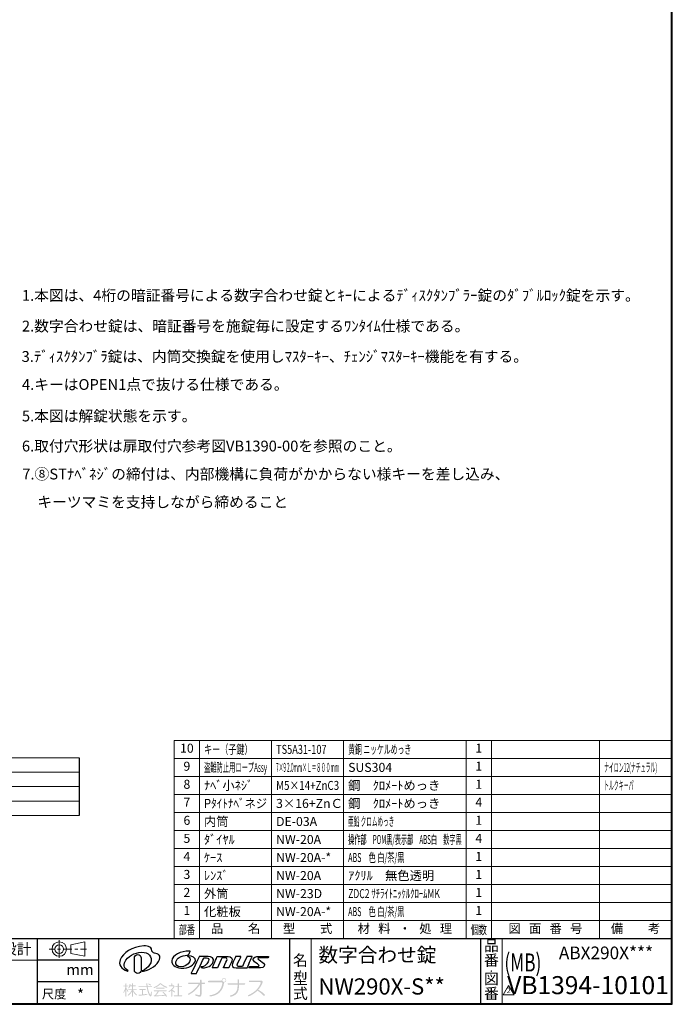
# Model space of a CAD drawing. Units: inches. Extents: x -25 to 596, y -16 to 420.
# Drawn here: x 379 to 560, y 6 to 279 of the extents above; entities that cross this region are included whole.
import ezdxf
from ezdxf.enums import TextEntityAlignment as Align

# ---------------------------------------------------------------- set-up
doc = ezdxf.new("R2010")
doc.units = ezdxf.units.IN
doc.layers.get('0').update_dxf_attribs({"lineweight": 15})
for name, color, linetype, lineweight in [('2', 2, 'Continuous', 30), ('4', 4, 'Continuous', 30), ('S', 6, 'Continuous', 15), ('W', 7, 'Continuous', 15), ('X', 7, 'Continuous', 15)]:
    doc.layers.add(name, color=color, linetype=linetype, lineweight=lineweight)
doc.styles.add('DIMENSION', font='txt')
doc.styles.add('OPNUS', font='txt')

# ---------------------------------------------------------------- blocks, each defined once
blk = doc.blocks.new('製品図-OPNUSマーク')
at = {"layer": 'W', "lineweight": 30}
h = blk.add_hatch(color=2, dxfattribs=at)
edge = h.paths.add_edge_path()
edge.add_spline(control_points=[(9.24, 5.48), (9.24, 5.59), (9.29, 5.64), (9.39, 5.64), (9.49, 5.64), (9.54, 5.59), (9.54, 5.48), (9.54, 5.48), (9.54, 5.05), (9.54, 5.05), (9.54, 5.05), (10.21, 5.05), (10.21, 5.05), (10.3, 5.05), (10.34, 5.01), (10.34, 4.94), (10.34, 4.86), (10.3, 4.82), (10.21, 4.82), (10.21, 4.82), (9.54, 4.82), (9.54, 4.82), (9.54, 4.82), (9.54, 4.05), (9.54, 4.05), (9.54, 4.05), (10.49, 4.05), (10.49, 4.05), (10.58, 4.05), (10.62, 4.01), (10.62, 3.94), (10.62, 3.86), (10.58, 3.82), (10.49, 3.82), (10.49, 3.82), (9.56, 3.82), (9.56, 3.82), (9.58, 3.73), (9.69, 3.55), (9.88, 3.28), (10.08, 3.03), (10.3, 2.79), (10.54, 2.56), (10.59, 2.51), (10.62, 2.46), (10.62, 2.41), (10.62, 2.31), (10.58, 2.26), (10.49, 2.26), (10.43, 2.26), (10.38, 2.29), (10.33, 2.35), (10.19, 2.48), (10.06, 2.63), (9.93, 2.81), (9.8, 2.97), (9.67, 3.16), (9.54, 3.36), (9.54, 3.36), (9.54, 2.05), (9.54, 2.05), (9.54, 1.94), (9.49, 1.89), (9.39, 1.89), (9.29, 1.89), (9.24, 1.94), (9.24, 2.05), (9.24, 2.05), (9.24, 3.28), (9.24, 3.28), (9.12, 3.08), (8.98, 2.89), (8.8, 2.69), (8.65, 2.54), (8.51, 2.41), (8.38, 2.3), (8.3, 2.24), (8.24, 2.22), (8.2, 2.22), (8.12, 2.22), (8.08, 2.25), (8.08, 2.33), (8.08, 2.39), (8.11, 2.43), (8.16, 2.48), (8.38, 2.63), (8.59, 2.83), (8.8, 3.08), (9, 3.34), (9.15, 3.58), (9.24, 3.82), (9.24, 3.82), (8.33, 3.82), (8.33, 3.82), (8.24, 3.82), (8.2, 3.86), (8.2, 3.94), (8.2, 4.01), (8.24, 4.05), (8.33, 4.05), (8.33, 4.05), (9.24, 4.05), (9.24, 4.05), (9.24, 4.05), (9.24, 4.82), (9.24, 4.82), (9.24, 4.82), (8.74, 4.82), (8.74, 4.82), (8.71, 4.75), (8.68, 4.65), (8.62, 4.53), (8.58, 4.44), (8.52, 4.35), (8.46, 4.25), (8.41, 4.2), (8.37, 4.18), (8.33, 4.18), (8.26, 4.18), (8.23, 4.22), (8.23, 4.28), (8.23, 4.32), (8.25, 4.37), (8.29, 4.43), (8.34, 4.49), (8.39, 4.6), (8.44, 4.74), (8.51, 4.94), (8.55, 5.1), (8.57, 5.22), (8.58, 5.27), (8.6, 5.33), (8.62, 5.4), (8.64, 5.43), (8.68, 5.44), (8.74, 5.44), (8.82, 5.44), (8.87, 5.4), (8.87, 5.3), (8.87, 5.25), (8.84, 5.17), (8.8, 5.05), (8.8, 5.05), (9.24, 5.05), (9.24, 5.05), (9.24, 5.05), (9.24, 5.48), (9.24, 5.48)], knot_values=[0, 0, 0, 0, 1, 1, 1, 2, 2, 2, 3, 3, 3, 4, 4, 4, 5, 5, 5, 6, 6, 6, 7, 7, 7, 8, 8, 8, 9, 9, 9, 10, 10, 10, 11, 11, 11, 12, 12, 12, 13, 13, 13, 14, 14, 14, 15, 15, 15, 16, 16, 16, 17, 17, 17, 18, 18, 18, 19, 19, 19, 20, 20, 20, 21, 21, 21, 22, 22, 22, 23, 23, 23, 24, 24, 24, 25, 25, 25, 26, 26, 26, 27, 27, 27, 28, 28, 28, 29, 29, 29, 30, 30, 30, 31, 31, 31, 32, 32, 32, 33, 33, 33, 34, 34, 34, 35, 35, 35, 36, 36, 36, 37, 37, 37, 38, 38, 38, 39, 39, 39, 40, 40, 40, 41, 41, 41, 42, 42, 42, 43, 43, 43, 44, 44, 44, 45, 45, 45, 46, 46, 46, 47, 47, 47, 48, 48, 48, 49, 49, 49, 49], degree=3, periodic=0)
edge = h.paths.add_edge_path()
edge.add_spline(control_points=[(7.46, 5.51), (7.46, 5.6), (7.5, 5.64), (7.57, 5.64), (7.65, 5.64), (7.69, 5.6), (7.69, 5.51), (7.69, 5.51), (7.69, 4.97), (7.69, 4.97), (7.69, 4.97), (8.15, 4.97), (8.15, 4.97), (8.23, 4.97), (8.28, 4.93), (8.28, 4.85), (8.28, 4.78), (8.23, 4.74), (8.15, 4.74), (8.15, 4.74), (7.69, 4.74), (7.69, 4.74), (7.69, 4.74), (7.69, 4.28), (7.69, 4.28), (7.83, 4.13), (7.96, 3.95), (8.08, 3.76), (8.18, 3.6), (8.23, 3.48), (8.23, 3.38), (8.23, 3.3), (8.2, 3.26), (8.15, 3.26), (8.08, 3.26), (8.03, 3.3), (8, 3.38), (7.97, 3.44), (7.92, 3.56), (7.85, 3.72), (7.81, 3.81), (7.75, 3.9), (7.69, 4), (7.69, 4), (7.69, 2.02), (7.69, 2.02), (7.69, 1.93), (7.65, 1.89), (7.57, 1.89), (7.5, 1.89), (7.46, 1.93), (7.46, 2.02), (7.46, 2.02), (7.46, 3.87), (7.46, 3.87), (7.39, 3.69), (7.32, 3.52), (7.24, 3.38), (7.2, 3.29), (7.15, 3.21), (7.1, 3.13), (7.06, 3.08), (7.01, 3.05), (6.95, 3.05), (6.91, 3.05), (6.88, 3.08), (6.88, 3.15), (6.88, 3.19), (6.9, 3.23), (6.93, 3.26), (7.05, 3.46), (7.16, 3.66), (7.24, 3.87), (7.39, 4.28), (7.46, 4.56), (7.46, 4.74), (7.46, 4.74), (6.98, 4.74), (6.98, 4.74), (6.89, 4.74), (6.85, 4.78), (6.85, 4.85), (6.85, 4.93), (6.89, 4.97), (6.98, 4.97), (6.98, 4.97), (7.46, 4.97), (7.46, 4.97), (7.46, 4.97), (7.46, 5.51), (7.46, 5.51)], knot_values=[0, 0, 0, 0, 1, 1, 1, 2, 2, 2, 3, 3, 3, 4, 4, 4, 5, 5, 5, 6, 6, 6, 7, 7, 7, 8, 8, 8, 9, 9, 9, 10, 10, 10, 11, 11, 11, 12, 12, 12, 13, 13, 13, 14, 14, 14, 15, 15, 15, 16, 16, 16, 17, 17, 17, 18, 18, 18, 19, 19, 19, 20, 20, 20, 21, 21, 21, 22, 22, 22, 23, 23, 23, 24, 24, 24, 25, 25, 25, 26, 26, 26, 27, 27, 27, 28, 28, 28, 29, 29, 29, 30, 30, 30, 30], degree=3, periodic=0)
h = blk.add_hatch(color=2, dxfattribs=at)
edge = h.paths.add_edge_path()
edge.add_spline(control_points=[(13.85, 5.48), (13.88, 5.54), (13.95, 5.55), (14.05, 5.51), (14.2, 5.44), (14.34, 5.36), (14.47, 5.26), (14.54, 5.2), (14.54, 5.13), (14.49, 5.07), (14.44, 5.02), (14.38, 5.02), (14.29, 5.07), (14.17, 5.15), (14.04, 5.24), (13.9, 5.33), (13.84, 5.36), (13.83, 5.41), (13.85, 5.48)], knot_values=[0, 0, 0, 0, 1, 1, 1, 2, 2, 2, 3, 3, 3, 4, 4, 4, 5, 5, 5, 6, 6, 6, 6], degree=3, periodic=0)
edge = h.paths.add_edge_path()
edge.add_spline(control_points=[(13, 4), (13.08, 4), (13.13, 3.96), (13.13, 3.89), (13.13, 3.81), (13.08, 3.77), (13, 3.77), (13, 3.77), (12.36, 3.77), (12.36, 3.77), (12.36, 3.77), (12.36, 2.54), (12.36, 2.54), (12.68, 2.58), (13.02, 2.62), (13.37, 2.69), (13.46, 2.69), (13.51, 2.65), (13.52, 2.58), (13.52, 2.51), (13.48, 2.47), (13.41, 2.45), (12.67, 2.3), (11.95, 2.22), (11.23, 2.2), (11.13, 2.2), (11.08, 2.24), (11.08, 2.33), (11.08, 2.42), (11.13, 2.46), (11.23, 2.46), (11.49, 2.47), (11.77, 2.49), (12.06, 2.51), (12.06, 2.51), (12.06, 3.77), (12.06, 3.77), (12.06, 3.77), (11.42, 3.77), (11.42, 3.77), (11.34, 3.77), (11.29, 3.81), (11.29, 3.89), (11.29, 3.96), (11.34, 4), (11.42, 4), (11.42, 4), (13, 4), (13, 4)], knot_values=[0, 0, 0, 0, 1, 1, 1, 2, 2, 2, 3, 3, 3, 4, 4, 4, 5, 5, 5, 6, 6, 6, 7, 7, 7, 8, 8, 8, 9, 9, 9, 10, 10, 10, 11, 11, 11, 12, 12, 12, 13, 13, 13, 14, 14, 14, 15, 15, 15, 16, 16, 16, 16], degree=3, periodic=0)
edge = h.paths.add_edge_path()
edge.add_spline(control_points=[(13.39, 5.64), (13.48, 5.64), (13.53, 5.59), (13.54, 5.49), (13.55, 5.31), (13.56, 5.11), (13.59, 4.89), (13.59, 4.89), (14.67, 4.89), (14.67, 4.89), (14.76, 4.89), (14.8, 4.85), (14.8, 4.77), (14.8, 4.7), (14.76, 4.66), (14.67, 4.66), (14.67, 4.66), (13.62, 4.66), (13.62, 4.66), (13.78, 3.7), (14.01, 2.97), (14.31, 2.48), (14.36, 2.37), (14.41, 2.37), (14.44, 2.48), (14.49, 2.72), (14.53, 2.96), (14.55, 3.22), (14.56, 3.28), (14.6, 3.31), (14.67, 3.31), (14.75, 3.31), (14.78, 3.27), (14.78, 3.18), (14.76, 2.68), (14.71, 2.32), (14.64, 2.12), (14.54, 1.9), (14.4, 1.89), (14.21, 2.1), (14.1, 2.23), (14.01, 2.38), (13.93, 2.54), (13.68, 3.08), (13.48, 3.78), (13.34, 4.66), (13.34, 4.66), (11.19, 4.66), (11.19, 4.66), (11.11, 4.66), (11.06, 4.7), (11.06, 4.77), (11.06, 4.85), (11.11, 4.89), (11.19, 4.89), (11.19, 4.89), (13.31, 4.89), (13.31, 4.89), (13.29, 5.1), (13.27, 5.29), (13.26, 5.48), (13.26, 5.59), (13.3, 5.64), (13.39, 5.64)], knot_values=[0, 0, 0, 0, 1, 1, 1, 2, 2, 2, 3, 3, 3, 4, 4, 4, 5, 5, 5, 6, 6, 6, 7, 7, 7, 8, 8, 8, 9, 9, 9, 10, 10, 10, 11, 11, 11, 12, 12, 12, 13, 13, 13, 14, 14, 14, 15, 15, 15, 16, 16, 16, 17, 17, 17, 18, 18, 18, 19, 19, 19, 20, 20, 20, 21, 21, 21, 21], degree=3, periodic=0)
h = blk.add_hatch(color=2, dxfattribs=at)
edge = h.paths.add_edge_path()
edge.add_spline(control_points=[(18.22, 4.41), (18.31, 4.41), (18.35, 4.38), (18.35, 4.3), (18.35, 4.22), (18.31, 4.18), (18.22, 4.18), (18.22, 4.18), (16.01, 4.18), (16.01, 4.18), (15.92, 4.18), (15.88, 4.22), (15.88, 4.3), (15.88, 4.38), (15.92, 4.41), (16.01, 4.41), (16.01, 4.41), (18.22, 4.41), (18.22, 4.41)], knot_values=[0, 0, 0, 0, 1, 1, 1, 2, 2, 2, 3, 3, 3, 4, 4, 4, 5, 5, 5, 6, 6, 6, 6], degree=3, periodic=0)
edge = h.paths.add_edge_path()
edge.add_spline(control_points=[(18.78, 3.66), (18.87, 3.66), (18.91, 3.62), (18.91, 3.55), (18.91, 3.47), (18.87, 3.43), (18.78, 3.43), (18.78, 3.43), (16.76, 3.43), (16.76, 3.43), (16.62, 3.13), (16.35, 2.75), (15.94, 2.3), (17.09, 2.3), (17.9, 2.33), (18.37, 2.4), (18.24, 2.59), (18.06, 2.8), (17.84, 3.02), (17.79, 3.09), (17.78, 3.15), (17.83, 3.2), (17.86, 3.23), (17.92, 3.23), (17.99, 3.2), (18.43, 2.86), (18.74, 2.51), (18.93, 2.15), (18.97, 2.07), (18.95, 1.99), (18.88, 1.94), (18.79, 1.9), (18.72, 1.91), (18.66, 1.99), (18.62, 2.05), (18.57, 2.12), (18.52, 2.19), (17.88, 2.12), (16.87, 2.06), (15.48, 2), (15.37, 2), (15.32, 2.05), (15.32, 2.15), (15.32, 2.26), (15.37, 2.32), (15.48, 2.32), (15.48, 2.32), (15.63, 2.32), (15.63, 2.32), (16, 2.73), (16.26, 3.1), (16.4, 3.43), (16.4, 3.43), (15.45, 3.43), (15.45, 3.43), (15.36, 3.43), (15.32, 3.47), (15.32, 3.55), (15.32, 3.62), (15.36, 3.66), (15.45, 3.66), (15.45, 3.66), (18.78, 3.66), (18.78, 3.66)], knot_values=[0, 0, 0, 0, 1, 1, 1, 2, 2, 2, 3, 3, 3, 4, 4, 4, 5, 5, 5, 6, 6, 6, 7, 7, 7, 8, 8, 8, 9, 9, 9, 10, 10, 10, 11, 11, 11, 12, 12, 12, 13, 13, 13, 14, 14, 14, 15, 15, 15, 16, 16, 16, 17, 17, 17, 18, 18, 18, 19, 19, 19, 20, 20, 20, 21, 21, 21, 21], degree=3, periodic=0)
edge = h.paths.add_edge_path()
edge.add_spline(control_points=[(17.4, 5.54), (17.61, 5.36), (17.79, 5.22), (17.94, 5.14), (18.25, 4.95), (18.58, 4.79), (18.94, 4.66), (19.04, 4.61), (19.07, 4.53), (19.02, 4.45), (18.99, 4.38), (18.93, 4.36), (18.84, 4.38), (18.57, 4.47), (18.31, 4.58), (18.07, 4.73), (17.83, 4.87), (17.56, 5.07), (17.25, 5.32), (17.2, 5.36), (17.13, 5.35), (17.06, 5.3), (16.63, 4.9), (16.09, 4.57), (15.42, 4.32), (15.33, 4.29), (15.28, 4.32), (15.25, 4.38), (15.23, 4.45), (15.25, 4.5), (15.32, 4.53), (15.82, 4.74), (16.24, 4.97), (16.57, 5.23), (16.65, 5.31), (16.76, 5.4), (16.89, 5.51), (17, 5.62), (17.1, 5.68), (17.17, 5.68), (17.23, 5.68), (17.3, 5.63), (17.4, 5.54)], knot_values=[0, 0, 0, 0, 1, 1, 1, 2, 2, 2, 3, 3, 3, 4, 4, 4, 5, 5, 5, 6, 6, 6, 7, 7, 7, 8, 8, 8, 9, 9, 9, 10, 10, 10, 11, 11, 11, 12, 12, 12, 13, 13, 13, 14, 14, 14, 14], degree=3, periodic=0)
h = blk.add_hatch(color=2, dxfattribs=at)
edge = h.paths.add_edge_path()
edge.add_spline(control_points=[(21.97, 5.45), (21.97, 5.55), (22.02, 5.61), (22.12, 5.61), (22.22, 5.61), (22.27, 5.55), (22.27, 5.45), (22.27, 5.45), (22.27, 4.81), (22.27, 4.81), (22.27, 4.81), (22.99, 4.81), (22.99, 4.81), (23.08, 4.81), (23.12, 4.77), (23.12, 4.69), (23.12, 4.61), (23.08, 4.58), (22.99, 4.58), (22.99, 4.58), (22.27, 4.58), (22.27, 4.58), (22.27, 4.58), (22.27, 2.27), (22.27, 2.27), (22.27, 2.27), (23.07, 2.27), (23.07, 2.27), (23.16, 2.27), (23.2, 2.23), (23.2, 2.15), (23.2, 2.07), (23.16, 2.04), (23.07, 2.04), (23.07, 2.04), (21.01, 2.04), (21.01, 2.04), (20.92, 2.04), (20.88, 2.07), (20.88, 2.15), (20.88, 2.23), (20.92, 2.27), (21.01, 2.27), (21.01, 2.27), (21.97, 2.27), (21.97, 2.27), (21.97, 2.27), (21.97, 4.58), (21.97, 4.58), (21.97, 4.58), (21.37, 4.58), (21.37, 4.58), (21.28, 4.58), (21.24, 4.61), (21.24, 4.69), (21.24, 4.77), (21.28, 4.81), (21.37, 4.81), (21.37, 4.81), (21.97, 4.81), (21.97, 4.81), (21.97, 4.81), (21.97, 5.45), (21.97, 5.45)], knot_values=[0, 0, 0, 0, 1, 1, 1, 2, 2, 2, 3, 3, 3, 4, 4, 4, 5, 5, 5, 6, 6, 6, 7, 7, 7, 8, 8, 8, 9, 9, 9, 10, 10, 10, 11, 11, 11, 12, 12, 12, 13, 13, 13, 14, 14, 14, 15, 15, 15, 16, 16, 16, 17, 17, 17, 18, 18, 18, 19, 19, 19, 20, 20, 20, 21, 21, 21, 21], degree=3, periodic=0)
edge = h.paths.add_edge_path()
edge.add_spline(control_points=[(20.19, 5.53), (20.19, 5.61), (20.23, 5.66), (20.3, 5.66), (20.38, 5.66), (20.42, 5.61), (20.42, 5.53), (20.42, 5.53), (20.42, 5.04), (20.42, 5.04), (20.42, 5.04), (20.83, 5.04), (20.83, 5.04), (20.97, 5.04), (21.05, 4.99), (21.07, 4.89), (21.08, 4.79), (21.06, 4.69), (21.01, 4.59), (20.86, 4.32), (20.67, 4.07), (20.42, 3.84), (20.42, 3.84), (20.42, 3.81), (20.42, 3.81), (20.73, 3.65), (20.97, 3.51), (21.14, 3.36), (21.2, 3.3), (21.21, 3.23), (21.17, 3.15), (21.11, 3.1), (21.03, 3.1), (20.94, 3.15), (20.81, 3.27), (20.64, 3.4), (20.42, 3.53), (20.42, 3.53), (20.42, 2.02), (20.42, 2.02), (20.42, 1.93), (20.38, 1.89), (20.3, 1.89), (20.23, 1.89), (20.19, 1.93), (20.19, 2.02), (20.19, 2.02), (20.19, 3.64), (20.19, 3.64), (19.98, 3.48), (19.79, 3.35), (19.61, 3.25), (19.53, 3.21), (19.46, 3.22), (19.42, 3.28), (19.38, 3.36), (19.41, 3.42), (19.5, 3.46), (20.12, 3.85), (20.54, 4.25), (20.74, 4.68), (20.78, 4.76), (20.75, 4.81), (20.66, 4.81), (20.66, 4.81), (19.6, 4.81), (19.6, 4.81), (19.51, 4.81), (19.47, 4.84), (19.47, 4.92), (19.47, 5), (19.51, 5.04), (19.6, 5.04), (19.6, 5.04), (20.19, 5.04), (20.19, 5.04), (20.19, 5.04), (20.19, 5.53), (20.19, 5.53)], knot_values=[0, 0, 0, 0, 1, 1, 1, 2, 2, 2, 3, 3, 3, 4, 4, 4, 5, 5, 5, 6, 6, 6, 7, 7, 7, 8, 8, 8, 9, 9, 9, 10, 10, 10, 11, 11, 11, 12, 12, 12, 13, 13, 13, 14, 14, 14, 15, 15, 15, 16, 16, 16, 17, 17, 17, 18, 18, 18, 19, 19, 19, 20, 20, 20, 21, 21, 21, 22, 22, 22, 23, 23, 23, 24, 24, 24, 25, 25, 25, 26, 26, 26, 26], degree=3, periodic=0)
h = blk.add_hatch(color=2, dxfattribs=at)
edge = h.paths.add_edge_path()
edge.add_spline(control_points=[(28.17, 6.44), (28.17, 6.59), (28.23, 6.66), (28.36, 6.66), (28.49, 6.66), (28.56, 6.59), (28.56, 6.44), (28.56, 6.44), (28.56, 5.83), (28.56, 5.83), (28.56, 5.83), (29.36, 5.83), (29.36, 5.83), (29.49, 5.83), (29.55, 5.77), (29.55, 5.64), (29.55, 5.51), (29.49, 5.44), (29.36, 5.44), (29.36, 5.44), (28.56, 5.44), (28.56, 5.44), (28.56, 5.44), (28.56, 2.58), (28.56, 2.58), (28.56, 2.15), (28.38, 1.93), (28.02, 1.93), (27.87, 1.93), (27.72, 1.95), (27.56, 2), (27.29, 2.07), (27.07, 2.14), (26.91, 2.21), (26.81, 2.27), (26.77, 2.35), (26.8, 2.45), (26.84, 2.54), (26.92, 2.57), (27.02, 2.56), (27.23, 2.49), (27.41, 2.44), (27.54, 2.41), (27.67, 2.38), (27.78, 2.37), (27.89, 2.37), (28.07, 2.37), (28.17, 2.46), (28.17, 2.65), (28.17, 2.65), (28.17, 5.36), (28.17, 5.36), (27.78, 4.68), (27.21, 4.02), (26.48, 3.38), (25.87, 2.91), (25.38, 2.6), (25.02, 2.45), (24.92, 2.42), (24.85, 2.45), (24.81, 2.54), (24.79, 2.62), (24.81, 2.69), (24.87, 2.73), (26.06, 3.38), (27.03, 4.29), (27.78, 5.44), (27.78, 5.44), (25, 5.44), (25, 5.44), (24.9, 5.44), (24.85, 5.51), (24.85, 5.64), (24.85, 5.77), (24.9, 5.83), (25, 5.83), (25, 5.83), (28.17, 5.83), (28.17, 5.83), (28.17, 5.83), (28.17, 6.44), (28.17, 6.44)], knot_values=[0, 0, 0, 0, 1, 1, 1, 2, 2, 2, 3, 3, 3, 4, 4, 4, 5, 5, 5, 6, 6, 6, 7, 7, 7, 8, 8, 8, 9, 9, 9, 10, 10, 10, 11, 11, 11, 12, 12, 12, 13, 13, 13, 14, 14, 14, 15, 15, 15, 16, 16, 16, 17, 17, 17, 18, 18, 18, 19, 19, 19, 20, 20, 20, 21, 21, 21, 22, 22, 22, 23, 23, 23, 24, 24, 24, 25, 25, 25, 26, 26, 26, 27, 27, 27, 27], degree=3, periodic=0)
h = blk.add_hatch(color=2, dxfattribs=at)
edge = h.paths.add_edge_path(flags=16)
edge.add_spline(control_points=[(35.12, 6.79), (35.04, 6.87), (34.93, 6.92), (34.8, 6.92), (34.67, 6.92), (34.56, 6.87), (34.47, 6.79), (34.39, 6.7), (34.35, 6.59), (34.35, 6.46), (34.35, 6.33), (34.39, 6.22), (34.47, 6.14), (34.56, 6.05), (34.67, 6.01), (34.8, 6.01), (34.93, 6.01), (35.04, 6.05), (35.12, 6.14), (35.21, 6.22), (35.26, 6.33), (35.26, 6.46), (35.26, 6.59), (35.21, 6.7), (35.12, 6.79)], knot_values=[0, 0, 0, 0, 1, 1, 1, 2, 2, 2, 3, 3, 3, 4, 4, 4, 5, 5, 5, 6, 6, 6, 7, 7, 7, 8, 8, 8, 8], degree=3, periodic=0)
edge = h.paths.add_edge_path()
edge.add_spline(control_points=[(35.23, 6.03), (35.12, 5.91), (34.98, 5.85), (34.82, 5.85), (34.82, 5.85), (34.8, 5.62), (34.8, 5.62), (34.67, 4.62), (34.27, 3.79), (33.61, 3.12), (32.97, 2.49), (32.09, 2.1), (30.96, 1.97), (30.83, 1.97), (30.76, 2.02), (30.75, 2.12), (30.75, 2.24), (30.8, 2.31), (30.9, 2.32), (31.92, 2.46), (32.73, 2.83), (33.3, 3.4), (33.85, 3.95), (34.2, 4.68), (34.35, 5.57), (34.35, 5.8), (34.25, 5.92), (34.06, 5.92), (34.06, 5.92), (30.51, 5.92), (30.51, 5.92), (30.39, 5.92), (30.33, 5.98), (30.33, 6.11), (30.33, 6.24), (30.39, 6.31), (30.51, 6.31), (30.51, 6.31), (34.21, 6.31), (34.21, 6.31), (34.2, 6.37), (34.19, 6.42), (34.19, 6.46), (34.19, 6.63), (34.25, 6.78), (34.37, 6.89), (34.48, 7.01), (34.63, 7.07), (34.8, 7.07), (34.97, 7.07), (35.12, 7.01), (35.23, 6.89), (35.35, 6.78), (35.41, 6.63), (35.41, 6.46), (35.41, 6.29), (35.35, 6.14), (35.23, 6.03)], knot_values=[0, 0, 0, 0, 1, 1, 1, 2, 2, 2, 3, 3, 3, 4, 4, 4, 5, 5, 5, 6, 6, 6, 7, 7, 7, 8, 8, 8, 9, 9, 9, 10, 10, 10, 11, 11, 11, 12, 12, 12, 13, 13, 13, 14, 14, 14, 15, 15, 15, 16, 16, 16, 17, 17, 17, 18, 18, 18, 19, 19, 19, 19], degree=3, periodic=0)
h = blk.add_hatch(color=2, dxfattribs=at)
edge = h.paths.add_edge_path()
edge.add_spline(control_points=[(38.55, 6.53), (38.55, 6.67), (38.61, 6.74), (38.74, 6.74), (38.87, 6.74), (38.94, 6.67), (38.94, 6.53), (38.94, 6.53), (38.94, 5.66), (38.94, 5.66), (38.94, 5.66), (40.52, 5.66), (40.52, 5.66), (40.64, 5.66), (40.69, 5.6), (40.69, 5.47), (40.69, 5.34), (40.64, 5.27), (40.52, 5.27), (40.52, 5.27), (38.94, 5.27), (38.94, 5.27), (38.94, 5.27), (38.94, 4.64), (38.94, 4.64), (38.94, 3.82), (38.71, 3.17), (38.25, 2.71), (37.85, 2.32), (37.34, 2.05), (36.71, 1.89), (36.59, 1.87), (36.51, 1.92), (36.47, 2.02), (36.45, 2.12), (36.49, 2.19), (36.58, 2.24), (37.17, 2.42), (37.62, 2.68), (37.94, 2.99), (38.35, 3.4), (38.55, 3.97), (38.55, 4.71), (38.55, 4.71), (38.55, 5.27), (38.55, 5.27), (38.55, 5.27), (35.95, 5.27), (35.95, 5.27), (35.83, 5.27), (35.77, 5.34), (35.77, 5.47), (35.77, 5.6), (35.83, 5.66), (35.95, 5.66), (35.95, 5.66), (38.55, 5.66), (38.55, 5.66), (38.55, 5.66), (38.55, 6.53), (38.55, 6.53)], knot_values=[0, 0, 0, 0, 1, 1, 1, 2, 2, 2, 3, 3, 3, 4, 4, 4, 5, 5, 5, 6, 6, 6, 7, 7, 7, 8, 8, 8, 9, 9, 9, 10, 10, 10, 11, 11, 11, 12, 12, 12, 13, 13, 13, 14, 14, 14, 15, 15, 15, 16, 16, 16, 17, 17, 17, 18, 18, 18, 19, 19, 19, 20, 20, 20, 20], degree=3, periodic=0)
h = blk.add_hatch(color=2, dxfattribs=at)
edge = h.paths.add_edge_path()
edge.add_spline(control_points=[(45.42, 6.29), (45.51, 6.23), (45.55, 6.14), (45.53, 6.03), (45.5, 5.75), (45.36, 5.39), (45.1, 4.94), (44.88, 4.57), (44.62, 4.2), (44.32, 3.84), (44.76, 3.59), (45.15, 3.34), (45.49, 3.08), (45.76, 2.86), (45.96, 2.68), (46.1, 2.54), (46.17, 2.42), (46.17, 2.31), (46.1, 2.21), (45.98, 2.11), (45.86, 2.12), (45.73, 2.23), (45.45, 2.52), (45.17, 2.79), (44.88, 3.03), (44.66, 3.21), (44.4, 3.4), (44.1, 3.6), (43.7, 3.22), (43.3, 2.91), (42.91, 2.67), (42.46, 2.38), (42.07, 2.17), (41.74, 2.04), (41.62, 2.01), (41.54, 2.04), (41.5, 2.12), (41.47, 2.23), (41.5, 2.3), (41.58, 2.34), (42.55, 2.82), (43.31, 3.33), (43.84, 3.88), (44.14, 4.2), (44.4, 4.55), (44.62, 4.92), (44.84, 5.31), (44.97, 5.61), (45.01, 5.81), (45.01, 5.91), (44.96, 5.96), (44.86, 5.96), (44.86, 5.96), (41.89, 5.96), (41.89, 5.96), (41.77, 5.96), (41.71, 6.03), (41.71, 6.16), (41.71, 6.29), (41.77, 6.35), (41.89, 6.35), (41.89, 6.35), (45.14, 6.35), (45.14, 6.35), (45.26, 6.35), (45.35, 6.33), (45.42, 6.29)], knot_values=[0, 0, 0, 0, 1, 1, 1, 2, 2, 2, 3, 3, 3, 4, 4, 4, 5, 5, 5, 6, 6, 6, 7, 7, 7, 8, 8, 8, 9, 9, 9, 10, 10, 10, 11, 11, 11, 12, 12, 12, 13, 13, 13, 14, 14, 14, 15, 15, 15, 16, 16, 16, 17, 17, 17, 18, 18, 18, 19, 19, 19, 20, 20, 20, 21, 21, 21, 22, 22, 22, 22], degree=3, periodic=0)
at = {"layer": 'W', "color": 2, "lineweight": 30}
for points in [[(12.58, 16.01), (9.28, 15.84), (6.72, 14), (6.01, 12.18)], [(7.58, 12.07), (8.61, 13.49), (10.77, 14.46), (12.64, 14.19)], [(14.25, 15.68), (13.82, 15.98), (13.15, 16.04), (12.58, 16.01)], [(12.64, 14.19), (14.3, 13.95), (15.25, 12.35), (14.15, 10.73)], [(14.74, 14.72), (14.69, 15.01), (14.69, 15.38), (14.25, 15.68)], [(15.22, 14.12), (14.92, 14.29), (14.78, 14.5), (14.74, 14.72)], [(16.63, 13.65), (16.24, 13.94), (15.57, 13.93), (15.22, 14.12)], [(16.88, 12.2), (17.17, 12.97), (16.93, 13.43), (16.63, 13.65)], [(25.28, 14.56), (22.75, 14.56), (20.51, 13.44), (20.29, 11.9)], [(24.55, 13.42), (24.85, 13.45), (25.01, 13.57), (25.1, 13.76)], [(25.1, 13.76), (25.2, 13.96), (25.28, 14.12), (25.41, 14.41)], [(25.41, 14.41), (25.44, 14.5), (25.39, 14.56), (25.28, 14.56)], [(6.01, 12.18), (5.47, 10.78), (6.24, 9.54), (8.05, 9)], [(8.11, 9.16), (6.92, 9.8), (6.82, 11.03), (7.58, 12.07)], [(9.93, 9.26), (9.93, 9.26), (9.93, 12.65), (9.93, 12.65)], [(11.78, 12.65), (11.78, 12.65), (11.78, 9.26), (11.78, 9.26)], [(12.45, 8.99), (14.47, 9.47), (16.33, 10.69), (16.88, 12.2)], [(20.29, 11.9), (20.15, 10.9), (21.07, 9.96), (22.85, 9.85)], [(22.72, 10.19), (21.94, 10.21), (21.28, 10.78), (21.44, 11.54)], [(21.44, 11.54), (21.57, 12.14), (22.07, 12.54), (22.38, 12.74)], [(22.38, 12.74), (23.05, 13.17), (23.98, 13.38), (24.55, 13.42)], [(25.25, 11.61), (24.86, 10.79), (23.81, 10.17), (22.72, 10.19)], [(22.85, 9.85), (25.16, 9.71), (26.65, 10.73), (26.85, 11.93)], [(24.85, 13.24), (24.69, 13.22), (24.65, 13.11), (24.79, 13.07)], [(24.79, 13.07), (25.35, 12.88), (25.6, 12.36), (25.25, 11.61)], [(26.85, 11.93), (26.97, 12.61), (26.15, 13.34), (24.85, 13.24)], [(27.88, 12.99), (27.86, 12.94), (25.72, 8.45), (25.71, 8.42)], [(30.52, 11.88), (30.4, 11.49), (30.17, 11.05), (29.79, 10.72)], [(31.81, 11.55), (32.24, 12.59), (31.29, 13.05), (30.39, 13.05)], [(30.68, 10.31), (31.24, 10.63), (31.58, 10.98), (31.81, 11.55)], [(12.15, 9.11), (12.1, 9.08), (12.09, 9.03), (12.11, 8.99)], [(12.11, 8.99), (12.12, 8.96), (12.16, 8.94), (12.2, 8.94)], [(14.15, 10.73), (13.68, 10.04), (12.89, 9.44), (12.15, 9.11)], [(12.2, 8.94), (12.26, 8.95), (12.29, 8.96), (12.45, 8.99)], [(28.5, 10.19), (28.39, 10.19), (28.36, 10.05), (28.51, 9.99)], [(29.79, 10.72), (29.33, 10.3), (28.9, 10.17), (28.5, 10.19)], [(28.51, 9.99), (28.81, 9.88), (29.91, 9.88), (30.68, 10.31)]]:
    blk.add_open_spline(points, degree=3, dxfattribs=at)
for points, knots in [([(9.93, 12.65), (9.93, 13.16), (10.34, 13.57), (10.86, 13.57), (11.38, 13.57), (11.78, 13.16), (11.78, 12.65)], [1, 1, 1, 1, 2, 2, 2, 3, 3, 3, 3]), ([(25.71, 8.42), (25.69, 8.39), (25.71, 8.35), (25.76, 8.35), (25.8, 8.35), (27.05, 8.35), (27.08, 8.35), (27.12, 8.35), (27.15, 8.37), (27.17, 8.4), (27.19, 8.43), (29.15, 12.55), (29.19, 12.64)], [3, 3, 3, 3, 4, 4, 4, 5, 5, 5, 6, 6, 6, 7, 7, 7, 7]), ([(30.39, 13.05), (29.39, 13.05), (28.07, 13.05), (27.97, 13.05), (27.94, 13.05), (27.9, 13.03), (27.88, 12.99)], [0, 0, 0, 0, 1, 1, 1, 2, 2, 2, 2]), ([(29.19, 12.64), (29.2, 12.67), (29.22, 12.69), (29.26, 12.69), (29.55, 12.69), (29.7, 12.69), (29.95, 12.69), (30.49, 12.69), (30.68, 12.37), (30.52, 11.88)], [7, 7, 7, 7, 8, 8, 8, 9, 9, 9, 10, 10, 10, 10]), ([(35.97, 13.03), (34.64, 13.03), (33.13, 13.03), (33, 13.03), (32.96, 13.03), (32.92, 13.01), (32.91, 12.98), (32.87, 12.89), (31.59, 10.06), (31.56, 9.98), (31.55, 9.95), (31.56, 9.91), (31.62, 9.91), (31.93, 9.91), (32.65, 9.91), (32.94, 9.91), (32.97, 9.91), (33.01, 9.92), (33.03, 9.96), (33.21, 10.37), (34.2, 12.58), (34.22, 12.62), (34.24, 12.65), (34.26, 12.67), (34.29, 12.67), (34.36, 12.67), (34.75, 12.67), (35.21, 12.67), (35.68, 12.67), (35.72, 12.32), (35.55, 11.92), (35.36, 11.47), (34.73, 10.08), (34.68, 9.98), (34.66, 9.94), (34.7, 9.91), (34.74, 9.91), (34.93, 9.91), (35.89, 9.91), (36.06, 9.91), (36.1, 9.91), (36.13, 9.93), (36.15, 9.96), (36.18, 10.02), (36.78, 11.36), (36.98, 11.81), (37.29, 12.51), (36.7, 13.03), (35.97, 13.03)], [0, 0, 0, 0, 1, 1, 1, 2, 2, 2, 3, 3, 3, 4, 4, 4, 5, 5, 5, 6, 6, 6, 7, 7, 7, 8, 8, 8, 9, 9, 9, 10, 10, 10, 11, 11, 11, 12, 12, 12, 13, 13, 13, 14, 14, 14, 15, 15, 15, 16, 16, 16, 16]), ([(42.59, 12.97), (42.57, 12.92), (41.28, 10.05), (41.23, 9.95), (41.22, 9.92), (41.18, 9.9), (41.14, 9.9), (40.81, 9.9), (39.35, 9.9), (38.2, 9.9), (37.18, 9.9), (36.92, 10.61), (37.13, 11.07), (37.35, 11.57), (37.94, 12.86), (38, 12.99), (38.01, 13.02), (38.05, 13.04), (38.08, 13.04), (38.21, 13.04), (39.25, 13.04), (39.41, 13.04), (39.46, 13.04), (39.48, 13), (39.47, 12.97), (39.45, 12.92), (38.73, 11.35), (38.57, 11), (38.39, 10.59), (38.53, 10.25), (39.04, 10.25), (39.4, 10.25), (39.71, 10.25), (39.82, 10.25), (39.87, 10.25), (39.9, 10.28), (39.91, 10.31), (39.95, 10.37), (41.09, 12.92), (41.12, 12.98), (41.14, 13.03), (41.18, 13.04), (41.21, 13.04), (41.28, 13.04), (42.53, 13.04), (42.53, 13.04), (42.58, 13.04), (42.6, 12.99), (42.59, 12.97)], [0, 0, 0, 0, 1, 1, 1, 2, 2, 2, 3, 3, 3, 4, 4, 4, 5, 5, 5, 6, 6, 6, 7, 7, 7, 8, 8, 8, 9, 9, 9, 10, 10, 10, 11, 11, 11, 12, 12, 12, 13, 13, 13, 14, 14, 14, 15, 15, 15, 16, 16, 16, 16]), ([(47.15, 12.98), (47.17, 13.01), (47.15, 13.05), (47.1, 13.05), (47.01, 13.05), (44.96, 13.05), (43.93, 13.05), (43.07, 13.05), (42.4, 12.22), (43.23, 11.6), (43.86, 11.14), (44.37, 10.74), (44.51, 10.64), (44.66, 10.51), (44.6, 10.24), (44.28, 10.24), (43.39, 10.24), (41.96, 10.24), (41.93, 10.24), (41.91, 10.24), (41.87, 10.24), (41.85, 10.2), (41.83, 10.17), (41.75, 9.99), (41.73, 9.96), (41.72, 9.93), (41.74, 9.89), (41.79, 9.89), (42.23, 9.89), (43.94, 9.89), (44.97, 9.89), (45.85, 9.89), (46.44, 10.7), (45.74, 11.23), (45.3, 11.56), (44.59, 12.11), (44.28, 12.34), (44.1, 12.48), (44.2, 12.69), (44.44, 12.69), (45.06, 12.69), (46.93, 12.69), (46.97, 12.69), (47.01, 12.69), (47.04, 12.71), (47.05, 12.74), (47.07, 12.77), (47.14, 12.94), (47.15, 12.98)], [0, 0, 0, 0, 1, 1, 1, 2, 2, 2, 3, 3, 3, 4, 4, 4, 5, 5, 5, 6, 6, 6, 7, 7, 7, 8, 8, 8, 9, 9, 9, 10, 10, 10, 11, 11, 11, 12, 12, 12, 13, 13, 13, 14, 14, 14, 15, 15, 15, 16, 16, 16, 16]), ([(8.05, 9), (8.12, 8.98), (8.15, 9.02), (8.16, 9.05), (8.17, 9.08), (8.18, 9.13), (8.11, 9.16)], [6, 6, 6, 6, 7, 7, 7, 8, 8, 8, 8]), ([(11.78, 9.26), (11.78, 8.76), (11.37, 8.35), (10.86, 8.35), (10.35, 8.35), (9.93, 8.76), (9.93, 9.26)], [4, 4, 4, 4, 5, 5, 5, 6, 6, 6, 6])]:
    blk.add_open_spline(points, degree=3, knots=knots, dxfattribs=at)
blk = doc.blocks.new('REV')
blk.add_lwpolyline([(-1.5, -1.3), (1.5, -1.3), (0, 1.3)], close=True)
blk.add_attdef('REVNO', text='', height=1).set_placement((0, -0.43), align=Align.MIDDLE_CENTER)

msp = doc.modelspace()

# ---------------------------------------------------------------- linework, layer by layer
for p, q in [((559.4, 89.2), (559.4, 24.2)), ((421.4, 24.2), (421.4, 79.2)), ((559.4, 24.2), (421.4, 24.2))]:
    msp.add_line(p, q)
at = {"ltscale": 0.7}
for p, q in [((421.4, 79.2), (559.4, 79.2)), ((428.4, 24.2), (428.4, 79.2)), ((448.4, 24.2), (448.4, 79.2)), ((468.4, 24.2), (468.4, 79.2)), ((502.4, 24.2), (502.4, 79.2)), ((509.4, 24.2), (509.4, 79.2)), ((539.4, 24.2), (539.4, 79.2)), ((421.4, 74.2), (559.4, 74.2)), ((421.4, 69.2), (559.4, 69.2)), ((421.4, 64.2), (559.4, 64.2)), ((421.4, 59.2), (559.4, 59.2)), ((421.4, 54.2), (559.4, 54.2)), ((421.4, 49.2), (559.4, 49.2)), ((421.4, 44.2), (559.4, 44.2)), ((421.4, 39.2), (559.4, 39.2)), ((421.4, 34.2), (559.4, 34.2)), ((421.4, 29.2), (559.4, 29.2))]:
    msp.add_line(p, q, dxfattribs=at)
at = {"layer": '2', "lineweight": -2, "ltscale": 0.7}
msp.add_line((394.983, 74.364), (394.983, 58.364), dxfattribs=at)
at = {"layer": 'W', "color": 2, "lineweight": 30}
for p, q in [((559.6, 6), (559.6, 393.3)), ((559.4, 6.2), (559.4, 393.1)), ((559.4, 24.2), (347.4, 24.2)), ((383.4, 24.2), (383.4, 6.2)), ((400.4, 24.2), (400.4, 6.2)), ((453.4, 24.2), (453.4, 6.2)), ((506.4, 24.2), (506.4, 6.2)), ((400.4, 18.2), (383.4, 18.2)), ((400.4, 12.2), (383.4, 12.2)), ((6, 6.2), (559.4, 6.2)), ((6, 6), (559.6, 6)), ((6.2, 6.2), (559.4, 6.2))]:
    msp.add_line(p, q, dxfattribs=at)
at = {"layer": 'W', "color": 2}
for p, q in [((295.33, 74.364), (394.983, 74.364)), ((295.329, 58.364), (394.983, 58.364))]:
    msp.add_line(p, q, dxfattribs=at)
at = {"layer": 'W'}
for p, q in [((295.33, 70.364), (394.983, 70.364)), ((295.329, 66.364), (394.983, 66.364)), ((295.329, 62.364), (394.983, 62.364))]:
    msp.add_line(p, q, dxfattribs=at)
at = {"layer": 'W', "color": 6}
for p, q in [((389.498, 18.859), (389.498, 23.75)), ((392.698, 22.519), (396.621, 23.319)), ((392.698, 22.519), (392.698, 20.119)), ((396.621, 23.319), (396.621, 19.319)), ((388.221, 21.319), (386.698, 21.319)), ((389.821, 21.319), (389.021, 21.319)), ((393.021, 21.319), (390.621, 21.319)), ((392.698, 20.119), (396.621, 19.319)), ((394.621, 21.319), (393.821, 21.319)), ((397.021, 21.319), (395.421, 21.319))]:
    msp.add_line(p, q, dxfattribs=at)
at = {"layer": 'W', "lineweight": 15}
for p, q in [((459.4, 24.2), (459.4, 6)), ((512.4, 6), (512.4, 24.2)), ((383.4, 18.2), (347.4, 18.2))]:
    msp.add_line(p, q, dxfattribs=at)
at = {"layer": 'W', "lineweight": 15, "const_width": 0.2}
for points in [[(456.3, 15.2, 1), (456.5, 15.2, 1)], [(509.3, 15.2, 1), (509.5, 15.2, 1)]]:
    msp.add_lwpolyline(points, format="xyb", close=True, dxfattribs=at)
at = {"layer": 'W', "color": 6}
for radius in [2, 1.2]:
    msp.add_circle((389.498, 21.319), radius, dxfattribs=at)

# ---------------------------------------------------------------- block references
at = {"layer": '4'}
msp.add_blockref('製品図-OPNUSマーク', (400.4, 6.2), dxfattribs=at)
at = {"layer": 'S', "ltscale": 0.7}
ref = msp.add_blockref('REV', (514.184, 9.886), dxfattribs=at)
ref.add_attrib('REVNO', '2', dxfattribs={"layer": '0', "height": 1.5, "style": 'OPNUS'}).set_placement((514.201, 9.646), align=Align.MIDDLE)

# ---------------------------------------------------------------- texts
at = {"ltscale": 0.7, "style": 'OPNUS'}
for s, width, p, p2 in [('キー（子鍵）        ', 0.653928, (429.65, 75.45), (447.15, 75.45)), ('黄銅 ニッケルめっき', 0.565657, (469.65, 75.45), (487.15, 75.45)), ('盗難防止用ロープAssy', 0.494184, (429.65, 70.45), (447.15, 70.45)), ('7×9 2.0mm×Ｌ＝８００mm', 0.432584, (449.65, 70.45), (467.15, 70.45)), ('M5×14+ZnC3', 0.805755, (449.65, 65.45), (467.15, 65.45)), ('Pﾀｲﾄﾅﾍﾞネジ', 0.873759, (429.65, 60.45), (447.15, 60.45)), ('亜鉛 クロムめっき\u3000\u3000\u3000\u3000\u3000\u3000\u3000\u3000\u3000\u3000\u3000\u3000', 0.557186, (469.65, 55.45), (501.15, 55.45)), ('操作部\u3000POM黒/表示部\u3000ABS白\u3000数字黒', 0.496997, (469.65, 50.45), (501.15, 50.45)), ('ABS\u3000色 白/茶/黒\u3000\u3000\u3000\u3000\u3000\u3000\u3000\u3000', 0.658628, (469.65, 45.45), (501.15, 45.45)), ('ABS\u3000色 白/茶/黒\u3000\u3000\u3000\u3000\u3000\u3000\u3000\u3000', 0.658628, (469.65, 30.45), (501.15, 30.45)), ('部番', 0.61875, (422.65, 25.45), (427.15, 25.45)), ('個数', 0.61875, (503.65, 25.45), (508.15, 25.45))]:
    msp.add_text(s, height=2.5, dxfattribs=dict(at, width=width)).set_placement(p, p2, align=Align.FIT)
for s, width, p in [('TS5A31-107', 0.75, (449.65, 76.7)), ('ナイロン12(ナチュラル)', 0.4, (540.65, 71.7)), ('トルクキーパ', 0.4, (540.65, 66.7)), ('ZDC2 ｻﾁﾗｲﾄﾆｯｹﾙｸﾛｰﾑMK', 0.7, (469.65, 36.7))]:
    msp.add_text(s, height=2.5, dxfattribs=dict(at, width=width)).set_placement(p, align=Align.MIDDLE_LEFT)
for s, p in [('1', (505.9, 76.7)), ('1', (505.9, 71.7)), ('1', (505.9, 66.7)), ('4', (505.9, 61.7)), ('1', (505.9, 56.7)), ('4', (505.9, 51.7)), ('1', (505.9, 46.7)), ('1', (505.9, 41.7)), ('1', (505.9, 36.7)), ('1', (505.9, 36.7)), ('1', (505.9, 31.7)), ('品         名', (438.4, 26.7)), ('型         式', (458.4, 26.7)), ('材   料   ・   処   理', (485.4, 26.7)), ('図   面   番   号', (524.4, 26.7)), ('備         考', (549.4, 26.7))]:
    msp.add_text(s, height=2.5, dxfattribs=at).set_placement(p, align=Align.MIDDLE)
for s, p in [('SUS304   ', (469.65, 71.7)), ('ﾅﾍﾞ小ﾈｼﾞ', (429.65, 66.7)), ('鋼\u3000ｸﾛﾒｰﾄめっき', (469.65, 66.7)), ('3×16+ZnＣ', (449.65, 61.7)), ('鋼\u3000ｸﾛﾒｰﾄめっき', (469.65, 61.7)), ('内筒', (429.65, 56.7)), ('DE-03A', (449.65, 56.7)), ('ﾀﾞｲﾔﾙ', (429.65, 51.7)), ('NW-20A', (449.65, 51.7)), ('ｹｰｽ', (429.65, 46.7)), ('NW-20A-*', (449.65, 46.7)), ('ﾚﾝｽﾞ', (429.65, 41.7)), ('NW-20A', (449.65, 41.7)), ('ｱｸﾘﾙ\u3000無色透明', (469.65, 41.7)), ('外筒', (429.65, 36.7)), ('NW-23D', (449.65, 36.7)), ('化粧板', (429.65, 31.7)), ('NW-20A-*', (449.65, 31.7))]:
    msp.add_text(s, height=2.5, dxfattribs=at).set_placement(p, align=Align.MIDDLE_LEFT)
at = {"layer": 'S', "style": 'OPNUS'}
for s, p in [('1.本図は、4桁の暗証番号による数字合わせ錠とｷｰによるﾃﾞｨｽｸﾀﾝﾌﾞﾗｰ錠のﾀﾞﾌﾞﾙﾛｯｸ錠を示す。', (379.127, 201.095)), ('2.数字合わせ錠は、暗証番号を施錠毎に設定するﾜﾝﾀｲﾑ仕様である。', (379.127, 192.584)), ('3.ﾃﾞｨｽｸﾀﾝﾌﾞﾗ錠は、内筒交換錠を使用しﾏｽﾀｰｷｰ、ﾁｪﾝｼﾞﾏｽﾀｰｷｰ機能を有する。', (379.042, 184.154)), ('4.キーはOPEN1点で抜ける仕様である。', (379.14, 176.392)), ('5.本図は解錠状態を示す。', (379.127, 167.645)), ('6.取付穴形状は扉取付穴参考図VB1390-00を参照のこと。', (379.127, 159.318)), ('7.⑧STﾅﾍﾞﾈｼﾞの締付は、内部機構に負荷がかからない様キーを差し込み、', (379.226, 151.556)), ('\u3000キーツマミを支持しながら締めること', (379.324, 143.794))]:
    msp.add_text(s, height=3, dxfattribs=at).set_placement(p)
at = {"layer": 'S', "color": 2, "lineweight": 30, "style": 'OPNUS'}
for s, height, p in [('数字合わせ錠', 4, (461.4, 17.7)), ('ABX290X***', 3.5, (528.123, 18.518)), ('NW290X-S**', 4.5, (461.4, 8.7))]:
    msp.add_text(s, height=height, dxfattribs=at).set_placement(p)
at = {"layer": 'S', "ltscale": 0.7, "style": 'DIMENSION', "width": 0.7}
msp.add_text('(MB)', height=5, dxfattribs=at).set_placement((513.019, 15.1))
at = {"layer": 'S', "color": 2, "lineweight": 30, "style": 'OPNUS'}
msp.add_text('VB1394-10101', height=5, dxfattribs=at).set_placement((536.202, 8.813), align=Align.CENTER)
at = {"layer": 'S', "color": 2, "style": 'OPNUS'}
msp.add_text('*', height=3, dxfattribs=at).set_placement((395.386, 7.222), align=Align.CENTER)
at = {"layer": 'W', "lineweight": 15, "style": 'OPNUS'}
for s, p in [('設計', (377.717, 20.951)), ('品', (509.4, 21.882)), ('名', (456.4, 17.831)), ('番', (509.4, 17.831)), ('型', (456.4, 12.669)), ('図', (509.4, 12.669)), ('式', (456.4, 8.618)), ('番', (509.4, 8.618))]:
    msp.add_text(s, height=3, dxfattribs=at).set_placement(p, align=Align.MIDDLE)
at = {"layer": 'W', "color": 6, "style": 'OPNUS'}
msp.add_text('mm', height=3, dxfattribs=at).set_placement((395.246, 15.223), align=Align.MIDDLE)
msp.add_text('尺度', height=2.5, dxfattribs=at).set_placement((384.67, 7.606))
at = {"layer": 'X', "ltscale": 0.7, "style": 'OPNUS'}
for s, p in [('10', (424.9, 76.7)), ('9', (424.9, 71.7)), ('8', (424.9, 66.7)), ('7', (424.9, 61.7)), ('6', (424.9, 56.7)), ('5', (424.9, 51.7)), ('4', (424.9, 46.7)), ('3', (424.9, 41.7)), ('2', (424.9, 36.7)), ('1', (424.9, 31.7))]:
    msp.add_text(s, height=2.5, dxfattribs=at).set_placement(p, align=Align.MIDDLE)

doc.saveas('drawing.dxf')
